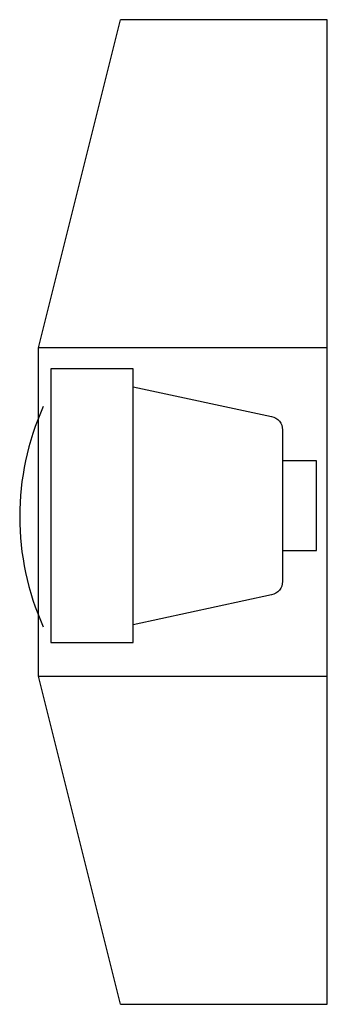
# Model space of a CAD drawing. Extents: x 4339.6 to 4362.1, y 555.4 to 627.4.
import ezdxf

# ---------------------------------------------------------------- set-up
doc = ezdxf.new("R2010")
doc.units = 0
doc.layers.add('FURN', color=7, linetype='CONTINUOUS')

msp = doc.modelspace()

# ---------------------------------------------------------------- linework, layer by layer
at = {"layer": 'FURN', "color": 0}
for p, q in [((4340.99, 603.436), (4346.99, 627.436)), ((4362.111, 627.436), (4346.99, 627.436)), ((4362.111, 627.436), (4346.99, 627.436)), ((4362.111, 579.436), (4362.111, 627.436)), ((4362.111, 579.436), (4362.111, 627.436)), ((4340.99, 579.436), (4340.99, 603.436)), ((4340.99, 579.436), (4340.99, 603.436)), ((4362.111, 603.436), (4340.99, 603.436)), ((4362.111, 555.436), (4362.111, 603.436)), ((4346.99, 555.436), (4340.99, 579.436)), ((4340.99, 579.436), (4362.111, 579.436)), ((4346.99, 555.436), (4362.111, 555.436))]:
    msp.add_line(p, q, dxfattribs=at)
for points in [[(4347.919, 601.904), (4341.881, 601.904), (4341.881, 581.886), (4347.919, 581.886)], [(4361.313, 595.175), (4358.835, 595.175), (4358.835, 588.616), (4361.313, 588.616)], [(4361.313, 595.175), (4358.835, 595.175), (4358.835, 588.616), (4361.313, 588.616)]]:
    msp.add_lwpolyline(points, close=True, dxfattribs=at)
msp.add_lwpolyline([(4347.919, 600.596), (4358.027, 598.414, -0.358484), (4358.835, 597.433), (4358.835, 586.357, -0.358484), (4358.027, 585.376), (4347.919, 583.194)], format="xyb", dxfattribs=at)
msp.add_arc((4359.189, 591.093), 19.582, 155.73958, 204.26042, dxfattribs=at)
msp.add_arc((4359.189, 591.093), 19.582, 155.73958, 204.26042, dxfattribs=at)

doc.saveas('drawing.dxf')
